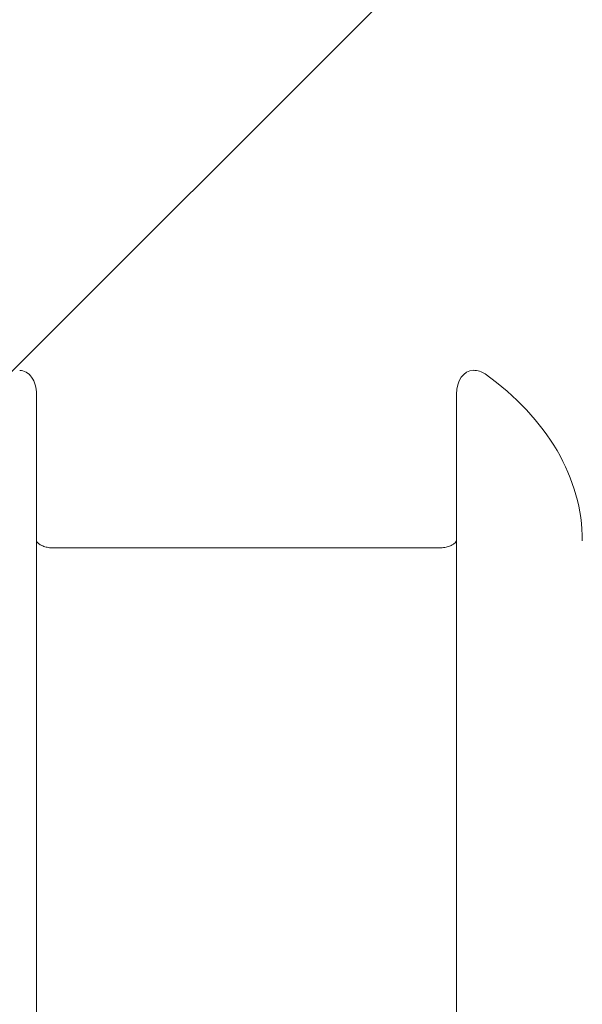
# Model space of a CAD drawing. Units: millimetres. Extents: x -4534 to 472238, y -3372 to 4619.
# Drawn here: x -534 to -367, y 2930 to 3223 of the extents above; entities that cross this region are included whole.
import ezdxf

# ---------------------------------------------------------------- set-up
doc = ezdxf.new("R2010")
doc.units = ezdxf.units.MM
doc.layers.add('Overlapping', color=7, linetype='Continuous', lineweight=15, true_color=0x00a19a)
doc.layers.add('Toestel 2D', color=7, linetype='Continuous', lineweight=20)

# ---------------------------------------------------------------- blocks, each defined once
blk = doc.blocks.new('WP-Z14')
at = {"layer": 'Overlapping'}
h = blk.add_hatch(dxfattribs=at)
h.set_pattern_fill('ANSI31', color=256, scale=1270, style=0)
h.set_pattern_definition([(45, (-6491.8, -2837.17), (-112.2532, 112.2532), [])])
h.paths.add_polyline_path([(903.23, 2809.46), (1378.4, 2334.63), (903.23, 1859.46), (-79.27, 1550.56), (-214.27, 1550.56), (-746.77, 1859.46), (-1096.77, 1958.85), (-1096.77, 2710.06), (-746.77, 2809.46), (-534.27, 3118.36), (-399.27, 3118.36)], flags=0)
edge = h.paths.add_edge_path()
edge.add_arc((903.23, 1859.46), 1500, 287.45318, 315)
edge.add_line((1963.89, 798.8), (2439.06, 1273.97))
edge.add_arc((1378.4, 2334.63), 1500, 315, 405.0212)
edge.add_line((2438.67, 3395.68), (1963.5, 3870.51))
edge.add_arc((903.23, 2809.46), 1500, 45.0212, 76.65832)
edge.add_line((1249.37, 4268.97), (-53.13, 4577.87))
edge.add_arc((-399.27, 3118.36), 1500, 76.65832, 90)
edge.add_line((-399.27, 4618.36), (-534.27, 4618.36))
edge.add_arc((-534.27, 3118.36), 1500, 90, 125.97421)
edge.add_line((-1415.4, 4332.28), (-1977.9, 3923.98))
edge.add_arc((-1096.77, 2710.06), 1500, 125.97421, 180)
edge.add_line((-2596.77, 2710.06), (-2596.77, 1958.85))
edge.add_arc((-1096.77, 1958.85), 1500, 180, 245.17212)
edge.add_line((-1726.61, 597.49), (-844.11, 189.2))
edge.add_arc((-214.27, 1550.56), 1500, 245.17212, 270)
edge.add_line((-214.27, 50.56), (-79.27, 50.56))
edge.add_arc((-79.27, 1550.56), 1500, 270, 287.45318)
edge.add_line((370.62, 119.61), (1353.12, 428.51))
at = {"layer": 'Toestel 2D'}
for p, q in [((-529.27, 2769.2), (-529.27, 3111.28)), ((-404.27, 3111.28), (-404.27, 2769.2)), ((-524.27, 3065.48), (-409.27, 3065.48))]:
    blk.add_line(p, q, dxfattribs=at)
for centre, major_axis, start_param, end_param in [((-534.27, 3111.28), (0, -7.07), 1.570796, 3.141593), ((-399.27, 3111.28), (0, -7.07), 3.141593, 4.712389), ((-399.27, 3114.82), (-5, 0), 3.922143, 4.712389), ((-466.77, 3067.55), (100, 0), 0, 0.78055)]:
    blk.add_ellipse(centre, major_axis=major_axis, ratio=0.707107, start_param=start_param, end_param=end_param, dxfattribs=at)
for points, knots in [([(-529.27, 3067.55), (-529.27, 3067.55), (-529.28, 3067.54), (-529.2, 3067.36), (-529.1, 3067.19), (-528.7, 3066.81), (-528.46, 3066.62), (-527.84, 3066.25), (-527.48, 3066.08), (-526.65, 3065.79), (-526.19, 3065.67), (-525.24, 3065.52), (-524.75, 3065.48), (-524.27, 3065.48)], [3.141593, 3.141593, 3.141593, 3.141593, 3.455752, 3.455752, 3.769911, 3.769911, 4.015745, 4.015745, 4.249798, 4.249798, 4.487914, 4.487914, 4.712389, 4.712389, 4.712389, 4.712389]), ([(-409.27, 3065.48), (-408.74, 3065.48), (-408.21, 3065.53), (-407.22, 3065.7), (-406.75, 3065.83), (-405.93, 3066.14), (-405.58, 3066.32), (-405.01, 3066.68), (-404.79, 3066.86), (-404.47, 3067.18), (-404.37, 3067.32), (-404.27, 3067.52), (-404.27, 3067.55), (-404.27, 3067.55), (-404.27, 3067.55), (-404.27, 3067.55)], [4.712389, 4.712389, 4.712389, 4.712389, 4.958072, 4.958072, 5.201318, 5.201318, 5.438766, 5.438766, 5.67291, 5.67291, 5.921106, 5.921106, 6.235265, 6.235265, 6.283185, 6.283185, 6.283185, 6.283185])]:
    blk.add_open_spline(points, degree=3, knots=knots, dxfattribs=at)

msp = doc.modelspace()

# ---------------------------------------------------------------- block references
at = {"layer": 'Overlapping'}
msp.add_blockref('WP-Z14', (0, 0), dxfattribs=at)

doc.saveas('drawing.dxf')
